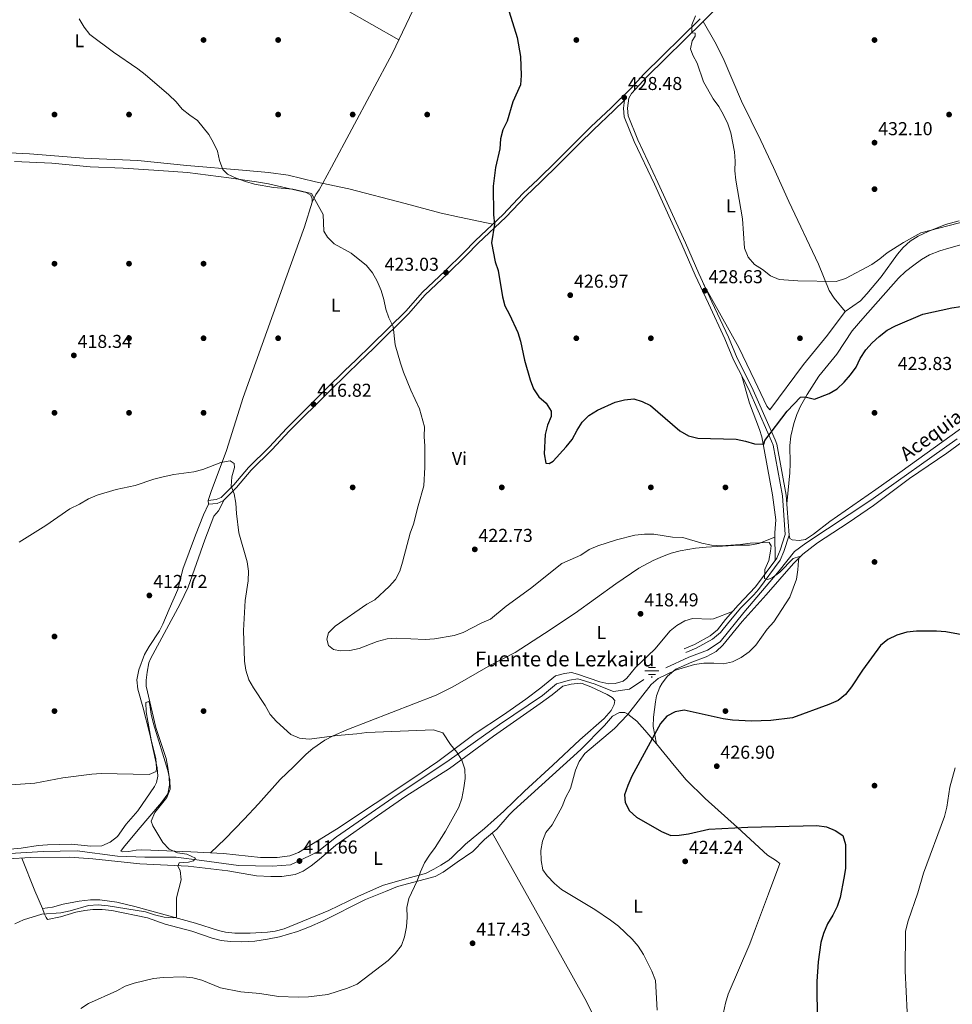
# Model space of a CAD drawing. Units: metres. Extents: x 600660 to 607562, y 4724538 to 4729267.
# Drawn here: x 602015 to 602515, y 4725973 to 4726502 of the extents above; entities that cross this region are included whole.
import ezdxf
from ezdxf.enums import TextEntityAlignment as Align

# ---------------------------------------------------------------- set-up
doc = ezdxf.new("R2010")
doc.units = ezdxf.units.M
doc.header["$MEASUREMENT"] = 0
doc.linetypes.add('DGN Style 3', pattern=[120.52096, 86.0864, -34.43456])
for name, color, linetype, lineweight in [('Nivel 11', 7, 'Continuous', 0), ('Nivel 13', 7, 'Continuous', 0), ('Nivel 17', 7, 'Continuous', 0), ('Nivel 21', 7, 'Continuous', 0), ('Nivel 36', 7, 'Continuous', 0), ('Nivel 37', 7, 'Continuous', 0), ('Nivel 4', 7, 'Continuous', 0), ('Nivel 41', 7, 'Continuous', 0), ('Nivel 43', 7, 'Continuous', 0), ('Nivel 5', 7, 'Continuous', 0), ('Nivel 7', 7, 'Continuous', 0)]:
    doc.layers.add(name, color=color, linetype=linetype, lineweight=lineweight)
doc.styles.add('Style-Arial', font='txt')
doc.styles.add('Style-Arial Narrow', font='txt')
doc.styles.add('Style-Times New Roman', font='txt')

# ---------------------------------------------------------------- blocks, each defined once
blk = doc.blocks.new('5PATER')
at = {"layer": 'Nivel 7', "linetype": 'Continuous', "lineweight": 0}
h = blk.add_hatch(color=51, dxfattribs=at)
edge = h.paths.add_edge_path()
edge.add_ellipse((-0.001370742917060852, -0.00212559849023819), major_axis=(-1.095731442372465, -1.110710699892244), ratio=0.9994222409660318, start_angle=0, end_angle=360)
blk = doc.blocks.new('5PERFI')
at = {"layer": 'Nivel 17', "linetype": 'Continuous', "lineweight": 0}
h = blk.add_hatch(color=7, dxfattribs=at)
edge = h.paths.add_edge_path()
edge.add_arc((-0.00395800918340683, 0.001213865354657173), 1.559999999766158, 315.0000000018422, 675.0000000018422)
blk = doc.blocks.new('5NACIE')
at = {"layer": 'Nivel 13', "color": 4, "linetype": 'Continuous', "lineweight": 0, "flags": 128}
for points in [[(-3.760000001639128, 0), (3.739999998360872, 0)], [(-1.879999998956919, 1.869999999180436), (1.870000001043081, 1.869999999180436)], [(0, 2.809999998658895), (0, 3.75)], [(-1.879999998956919, -1.880000000819564), (1.870000001043081, -1.880000000819564)], [(0, -2.820000000298023), (0, -3.75)]]:
    blk.add_lwpolyline(points, dxfattribs=at)

msp = doc.modelspace()

# ---------------------------------------------------------------- linework, layer by layer
at = {"layer": 'Nivel 11', "color": 142, "linetype": 'DGN Style 3', "lineweight": 13}
msp.add_polyline3d([(602009.1900000013, 4726054.310000001, 409.33), (602027.120000001, 4726055.43, 410), (602045.4299999997, 4726055.810000001, 410), (602067.1000000015, 4726052.82, 410), (602081.6700000018, 4726052.449999999, 410), (602098.4800000004, 4726052.449999999, 410), (602112.3000000007, 4726050.58, 410.13), (602131.870000001, 4726047.949999999, 410.72), (602150.1799999997, 4726047.58, 411.26), (602159.8900000006, 4726048.33, 411.54), (602174.0799999982, 4726055.060000001, 412.23), (602184.5399999991, 4726063.279999999, 412.95), (602214.8000000007, 4726084.210000001, 414.94), (602245.0599999987, 4726104.390000001, 415), (602271.9600000009, 4726123.449999999, 417.44), (602295.0500000007, 4726139.07, 419.94), (602302.5199999996, 4726145.42, 420), (602309.620000001, 4726147.290000001, 420), (602314.1000000015, 4726148.040000001, 420), (602322.6999999993, 4726145.42, 420), (602333.1600000001, 4726141.310000001, 419.93), (602341.75, 4726142.43, 419.64), (602349.4800000004, 4726147.689999999, 419.74)], dxfattribs=at)
at = {"layer": 'Nivel 13', "color": 4, "linetype": 'Continuous', "lineweight": 0}
msp.add_polyline3d([(602517.5, 4726276.85, 424.67), (602471.1700000018, 4726243.960000001, 422.65), (602436.4299999997, 4726220.790000001, 420.32), (602430.2899999991, 4726216.43, 420.15), (602422.0700000003, 4726205.960000001, 420), (602403.0199999996, 4726183.540000001, 420), (602390.3099999987, 4726167.84, 420), (602383.5899999999, 4726163.359999999, 420), (602373.5, 4726159.619999999, 419.79), (602361.1799999997, 4726154.02, 419.85)], dxfattribs=at)
at = {"layer": 'Nivel 21', "color": 7, "linetype": 'Continuous', "lineweight": 0}
for points in [[(602393.7399999984, 4726513.4, 430.88), (602381.2300000004, 4726500.630000001, 430.42), (602351.0199999996, 4726470.98, 428.61), (602342.7899999991, 4726461.960000001, 428.76), (602341.3500000015, 4726459.5, 428.61), (602340.5899999999, 4726454.17, 428.46), (602341.0100000016, 4726450.09, 428.46), (602346.2199999988, 4726437.210000001, 428.46), (602357.0199999996, 4726414.34, 428.76), (602371.7899999991, 4726381.890000001, 429.21), (602378.870000001, 4726365.43, 428.91), (602385.9600000009, 4726350.33, 428.46), (602394.8999999985, 4726331.26, 428.52), (602399.5500000007, 4726320.119999999, 428), (602407.4200000018, 4726304.43, 426.79), (602417.9400000013, 4726280.800000001, 425.12), (602419.9699999988, 4726276.25, 424.51), (602420.8599999994, 4726273.91, 424.22), (602425.879999999, 4726246.49, 421.79), (602427.3999999985, 4726225.17, 420.73), (602424.620000001, 4726216.300000001, 420.73), (602422.6099999994, 4726211.73, 420.59), (602410.9499999993, 4726196, 420.12), (602408.4699999988, 4726193.119999999, 420.13), (602401.5500000007, 4726186.1, 419.82), (602394.9499999993, 4726178.49, 420.13), (602390.5599999987, 4726172.91, 420.13), (602386.2699999996, 4726169.310000001, 420.28), (602377.5899999999, 4726164.470000001, 419.67), (602371.9299999997, 4726162.23, 419.67)], [(602339.0799999982, 4726458.540000001, 428.45), (602333.3399999999, 4726452.9, 428.45), (602322.4499999993, 4726442.619999999, 427.7), (602314.9299999997, 4726435.140000001, 427.7), (602303.870000001, 4726424.050000001, 426.94), (602294.129999999, 4726414.67, 426.94), (602286.0500000007, 4726406.9, 426.18), (602275.4600000009, 4726395.68, 425.12), (602260.5399999991, 4726381.77, 424.06), (602254.0799999982, 4726375.09, 423.3), (602244.2300000004, 4726365.4, 422.74), (602231.9800000004, 4726353.869999999, 421.34), (602223.3399999999, 4726344.1, 420.58), (602204.5700000003, 4726325.48, 418.31), (602196.4499999993, 4726317.66, 417.7), (602190.2600000016, 4726311.74, 417.85), (602180.6999999993, 4726302.390000001, 416.94), (602159.370000001, 4726281.050000001, 416.19), (602149.8099999987, 4726270.939999999, 415.88), (602138.8299999982, 4726259.91, 415.24), (602130.879999999, 4726250.74, 414.67), (602123.7899999991, 4726243.560000001, 414.82), (602120.5799999982, 4726242.130000001, 414.52), (602115.870000001, 4726241.67, 414.22)]]:
    msp.add_polyline3d(points, dxfattribs=at)
at = {"layer": 'Nivel 21', "color": 7, "linetype": 'DGN Style 3', "lineweight": 0}
for points in [[(602115.6700000018, 4726243.720000001, 414.22), (602120.0500000007, 4726244.15, 414.52), (602122.5899999999, 4726245.279999999, 414.82), (602129.370000001, 4726252.140000001, 414.67), (602137.3200000003, 4726261.32, 415.24), (602148.3299999982, 4726272.369999999, 415.88), (602157.8900000006, 4726282.49, 416.19), (602179.25, 4726303.85, 416.94), (602188.8299999982, 4726313.220000001, 417.85), (602195.0199999996, 4726319.15, 417.7), (602203.129999999, 4726326.949999999, 418.31), (602221.8399999999, 4726345.51, 420.58), (602230.5, 4726355.310000001, 421.34), (602242.8000000007, 4726366.880000001, 422.74), (602252.620000001, 4726376.540000001, 423.3), (602259.1000000015, 4726383.24, 424.06), (602274, 4726397.140000001, 425.12), (602284.5899999999, 4726408.35, 426.18), (602292.6999999993, 4726416.16, 426.94), (602302.4299999997, 4726425.52, 426.94), (602313.4800000004, 4726436.59, 427.7), (602321.0199999996, 4726444.1, 427.7), (602331.9100000001, 4726454.390000001, 428.45), (602342.5899999999, 4726464.869999999, 428.45), (602349.5, 4726472.449999999, 428.61), (602379.7399999984, 4726502.119999999, 430.42)], [(602339.0799999982, 4726458.540000001, 428.45), (602338.4699999988, 4726454.210000001, 428.46), (602338.9400000013, 4726449.58, 428.46), (602344.2899999991, 4726436.369999999, 428.46), (602355.1099999994, 4726413.460000001, 428.76), (602369.8599999994, 4726381.040000001, 429.21), (602376.9400000013, 4726364.560000001, 428.91), (602384.0500000007, 4726349.43, 428.46), (602392.9800000004, 4726330.41, 428.52), (602397.629999999, 4726319.24, 428), (602405.5100000016, 4726303.529999999, 426.79), (602416.0100000016, 4726279.939999999, 425.12), (602418.0199999996, 4726275.449999999, 424.51), (602418.8200000003, 4726273.34, 424.22), (602423.7899999991, 4726246.220000001, 421.79), (602425.2699999996, 4726225.42, 420.73), (602422.6400000006, 4726217.040000001, 420.73), (602420.7699999996, 4726212.790000001, 420.59), (602409.3000000007, 4726197.32, 420.12), (602400, 4726187.540000001, 419.82), (602393.3200000003, 4726179.84, 420.13), (602389.0399999991, 4726174.390000001, 420.13), (602385.0700000003, 4726171.050000001, 420.28), (602376.6799999997, 4726166.380000001, 419.67), (602371.1600000001, 4726164.199999999, 419.67)]]:
    msp.add_polyline3d(points, dxfattribs=at)
at = {"layer": 'Nivel 36', "color": 92, "linetype": 'Continuous', "lineweight": 0, "extrusion": (0.4799308482866374, 0.2413529887561516, 0.8434542759873482), "elevation": 1429916.747273172, "flags": 128}
msp.add_lwpolyline([(3951713.150088608, -2244337.087296948), (3951723.457301294, -2244337.645747166), (3951742.236296091, -2244339.712012973)], dxfattribs=at)
at = {"layer": 'Nivel 36', "color": 92, "linetype": 'Continuous', "lineweight": 0}
for points in [[(602217.9800000004, 4726490.890000001, 422.04), (602189.0300000012, 4726507.34, 422.94), (602175.8399999999, 4726514.470000001, 423.12), (602138.620000001, 4726532.869999999, 422.64), (602115.8500000015, 4726543.290000001, 422.82), (602106.8900000006, 4726547.720000001, 422.79), (602084.7899999991, 4726561.029999999, 422.04)], [(602171.5599999987, 4726403.77, 419.82), (602173.4100000001, 4726407.91, 419.67), (602175.3099999987, 4726410.390000001, 419.82), (602177.1600000001, 4726413.85, 420.68), (602181.9100000001, 4726422.470000001, 420.98), (602214.5500000007, 4726483.689999999, 421.59), (602227.2800000012, 4726510.41, 423.25)], [(602381.2300000004, 4726500.630000001, 430.42), (602387.5100000016, 4726489.779999999, 430.9), (602392.0700000003, 4726480.91, 431), (602401.8999999985, 4726457.880000001, 430.42), (602412.2800000012, 4726436.83, 430.82), (602418.9800000004, 4726422.42, 430.97), (602427.2199999988, 4726404.189999999, 430.93), (602443.1600000001, 4726370.439999999, 430.19), (602448.9200000018, 4726356.42, 430.19), (602451.4699999988, 4726352.189999999, 429.89), (602457.5, 4726345.09, 428.74)], [(602268.4400000013, 4726391.949999999, 424.73), (602250.4600000009, 4726395.68, 423.97), (602240.7300000004, 4726397.91, 423.33), (602221.4299999997, 4726402.960000001, 421.76), (602191.0700000003, 4726410.85, 420.83), (602173.2600000016, 4726414.689999999, 420.64), (602158.6799999997, 4726418.23, 420.64), (602148.1000000015, 4726419.73, 420.4), (602134.1499999985, 4726421, 420.03), (602104.25, 4726423.460000001, 419.88), (602077.9499999993, 4726426.07, 419.73), (602048.9800000004, 4726427.359999999, 418.82), (602019.8299999982, 4726429.710000001, 418.37), (601959.3000000007, 4726432.689999999, 416.85), (601924.1000000015, 4726434.779999999, 416.09), (601914.1099999994, 4726434.890000001, 415.72), (601885.9200000018, 4726433.790000001, 415.06)], [(601987.8099999987, 4726054.619999999, 408.2), (602015.3099999987, 4726057.220000001, 408.51), (602024.5100000016, 4726058.550000001, 408.36), (602029.5, 4726058.9, 408.36), (602042.3599999994, 4726059.380000001, 408.48), (602052.6999999993, 4726058.290000001, 408.51), (602058.6000000015, 4726058.460000001, 408.81), (602063.0899999999, 4726060.4, 409.42), (602067.1000000015, 4726063.390000001, 409.42), (602071.75, 4726070.040000001, 409.11), (602077.9100000001, 4726077.189999999, 409.11), (602086.8200000003, 4726090.33, 409.77), (602087.9299999997, 4726092.470000001, 409.87), (602088.5899999999, 4726095.82, 409.87), (602088.3099999987, 4726100.359999999, 410.17), (602084.3099999987, 4726118.42, 411.08), (602080.6099999994, 4726132.949999999, 411.54), (602078.0199999996, 4726142.48, 411.38), (602077.370000001, 4726147.449999999, 411.38), (602078.4800000004, 4726152.93, 411.48), (602081.5799999982, 4726161.060000001, 411.84), (602084.0599999987, 4726165.41, 411.95), (602089.5599999987, 4726173.790000001, 412.07), (602091.4200000018, 4726177.4, 412.14), (602094.6799999997, 4726185.369999999, 412.44), (602099.379999999, 4726195.960000001, 412.29), (602102.1000000015, 4726206.790000001, 412.75), (602108.8399999999, 4726225.16, 413.66), (602113.0799999982, 4726236.040000001, 413.5), (602115.870000001, 4726241.67, 414.22), (602115.6700000018, 4726243.720000001, 414.22), (602117.1999999993, 4726248.460000001, 414.22), (602125.5100000016, 4726270.51, 415.58), (602134.3999999985, 4726298.939999999, 416.64), (602157.4200000018, 4726362.73, 417.97), (602167.3900000006, 4726390.470000001, 419.06), (602171.5599999987, 4726403.77, 419.82), (602171.5, 4726405.59, 419.82), (602170.8399999999, 4726407.540000001, 419.97), (602168.2300000004, 4726408.98, 419.97), (602148.1099999994, 4726413.5, 419.52), (602141.6600000001, 4726414.699999999, 419.55), (602126.7899999991, 4726416.73, 419.68), (602104.6000000015, 4726419.74, 419.22), (602089.2699999996, 4726420.82, 419.06), (602070.1499999985, 4726421.939999999, 418.31), (602052.3999999985, 4726422.65, 418), (602031.7399999984, 4726424.630000001, 417.55), (602011.7600000016, 4726425.5, 417.56)], [(602381.5199999996, 4726359.77, 428.74), (602400.3900000006, 4726325.83, 428.13), (602408.9899999984, 4726307.83, 427.07), (602415.4200000018, 4726294.369999999, 426.85), (602416.9800000004, 4726292.41, 426.85), (602435.0199999996, 4726316.619999999, 428.26), (602447.9299999997, 4726332.4, 429.21), (602457.5, 4726345.09, 428.74), (602465.6499999985, 4726350.869999999, 429.21), (602469.1000000015, 4726354.609999999, 429.21), (602476.7899999991, 4726363.65, 429.21), (602485.5599999987, 4726375.77, 429.21), (602488.5700000003, 4726379.41, 429.21), (602492.3200000003, 4726382.76, 429.21), (602496.5599999987, 4726385.42, 429.21), (602502.0100000016, 4726388.01, 429.21), (602511.3599999994, 4726391.710000001, 429.21), (602518.5399999991, 4726393.65, 429.21)], [(602426.2100000009, 4726241.859999999, 421.56), (602427.7600000016, 4726258.540000001, 423.45), (602427.9200000018, 4726263.51, 423.78), (602427.8299999982, 4726273.290000001, 423.92), (602428.3299999982, 4726278.25, 424.11), (602429.8500000015, 4726285.07, 424.4), (602431.5100000016, 4726289.790000001, 424.79), (602433.5799999982, 4726294.310000001, 425.24), (602436.9899999984, 4726300.52, 425.49), (602443.3299999982, 4726310.32, 425.82), (602452.9100000001, 4726322.25, 426.29), (602461.2800000012, 4726334.710000001, 426.27), (602466.8500000015, 4726341.369999999, 426.41), (602486.120000001, 4726363.040000001, 426.76), (602489.7399999984, 4726366.470000001, 426.76), (602494.3000000007, 4726370.029999999, 426.76), (602498.3599999994, 4726372.970000001, 426.76), (602502.6900000013, 4726375.470000001, 426.76), (602508.3200000003, 4726377.68, 426.76), (602513.0199999996, 4726379.119999999, 426.76), (602556.6600000001, 4726391.380000001, 426.76)], [(602402.0399999991, 4726310.449999999, 427.32), (602406.0899999999, 4726295.869999999, 426.11), (602411.5700000003, 4726281.869999999, 425.48), (602412.6600000001, 4726277.880000001, 425.2), (602418.3900000006, 4726246.83, 421.87), (602420.2899999991, 4726233.4, 421.57), (602419.7399999984, 4726226.27, 420.81), (602419.8200000003, 4726211.51, 420.55)], [(602427.3999999985, 4726225.17, 420.73), (602427.8200000003, 4726223.279999999, 420.73), (602428.9699999988, 4726222.550000001, 420.73), (602432.7600000016, 4726222.25, 421.2), (602436.1499999985, 4726222.699999999, 420.73), (602440.4600000009, 4726225.59, 420.86), (602449.1900000013, 4726232.43, 421.2), (602473.8399999999, 4726249.540000001, 420.7), (602486.8299999982, 4726258.73, 420.86), (602528.2399999984, 4726288.560000001, 423.1)], [(602356.2699999996, 4726113.18, 425.38), (602354.4899999984, 4726122.52, 424.93), (602354.5500000007, 4726127.48, 424.46), (602355.6400000006, 4726135.630000001, 423.31), (602356.2899999991, 4726138.939999999, 422.81), (602358.0700000003, 4726143.52, 421.83), (602359.2800000012, 4726145.689999999, 421.6), (602362.0500000007, 4726149.4, 421.6), (602366.6400000006, 4726153.17, 421.6), (602375.1700000018, 4726156.9, 421.6), (602382.9600000009, 4726159.85, 421.6), (602388.1799999997, 4726162.720000001, 420.99), (602391.8599999994, 4726166.119999999, 420.77), (602402.2699999996, 4726178.720000001, 420.84), (602415.0399999991, 4726193.029999999, 420.08), (602429.8000000007, 4726209.970000001, 420.08), (602434.7199999988, 4726214.949999999, 420.08), (602442.6400000006, 4726221.060000001, 420.34), (602458.9899999984, 4726231.779999999, 421.4), (602472.6999999993, 4726241.040000001, 421.67), (602492.0399999991, 4726255.51, 421.9), (602512, 4726269.17, 422.61), (602520.0700000003, 4726275.050000001, 423.02)], [(602397.0399999991, 4726184.130000001, 419.96), (602386.7800000012, 4726180.17, 419.92), (602385.3399999999, 4726180, 419.96), (602375.4800000004, 4726180.48, 419.5), (602371.4299999997, 4726179.15, 419.35), (602367.0500000007, 4726176.630000001, 419.35), (602363.5500000007, 4726173.779999999, 419.35), (602355.3500000015, 4726164, 418.9), (602345.0199999996, 4726154.16, 419.05), (602340.3399999999, 4726148.43, 418.74), (602338.2699999996, 4726146.699999999, 418.74), (602334.0599999987, 4726145.52, 418.44), (602330.5799999982, 4726145.27, 418.14), (602325.8599999994, 4726146.35, 417.99), (602313.7699999996, 4726150.550000001, 417.38), (602310.5599999987, 4726151.359999999, 417.23), (602306.7899999991, 4726150.949999999, 417.38), (602301.9600000009, 4726149.619999999, 417.39), (602294.129999999, 4726143.17, 417.08), (602286.1499999985, 4726137.15, 416.78), (602274.0899999999, 4726128.810000001, 416.62), (602258.9200000018, 4726118.689999999, 415.41), (602238.9200000018, 4726103.73, 414.37), (602226.0700000003, 4726094.970000001, 413.82), (602184.5899999999, 4726067.35, 412.69), (602164.0899999999, 4726054.93, 412.08), (602159.4499999993, 4726053.07, 412.08), (602152.6600000001, 4726052.189999999, 412.08), (602143.7199999988, 4726052.23, 412.23), (602123.9600000009, 4726054.25, 411.63), (602106.3599999994, 4726055.26, 410.11), (602084.9899999984, 4726056.09, 409.48), (602079.9699999988, 4726056.33, 409.66), (602077.1000000015, 4726056.09, 410.57), (602073.1799999997, 4726055.380000001, 410.42), (602069.6999999993, 4726055.279999999, 410.42), (602068.7800000012, 4726055.550000001, 410.26), (602070.2399999984, 4726057.57, 410.26), (602078.1499999985, 4726067.029999999, 409.96), (602090.5799999982, 4726081.68, 410.18), (602093.9699999988, 4726086.27, 410.26), (602094.8900000006, 4726090.99, 411.02), (602094.7600000016, 4726095.529999999, 410.57), (602094.120000001, 4726100.470000001, 410.98), (602093.120000001, 4726105.33, 411.32), (602087.6499999985, 4726121.99, 411.17), (602082.4400000013, 4726144.02, 412.07), (602082.379999999, 4726147.290000001, 412.08), (602082.8599999994, 4726151.699999999, 412.08), (602083.9200000018, 4726156.6, 412.18), (602084.7800000012, 4726158.720000001, 412.23), (602100.6700000018, 4726188.210000001, 413.12), (602104.9800000004, 4726197.24, 413.35), (602113.8399999999, 4726222.540000001, 414.14), (602118.6600000001, 4726235.279999999, 414.2), (602121.3000000007, 4726238.08, 414.5), (602124.3200000003, 4726244.09, 414.81)], [(602419.75, 4726224.09, 420.77), (602411.0599999987, 4726220.65, 420.92), (602406.1999999993, 4726219.800000001, 420.48), (602400.629999999, 4726219.75, 419.86), (602382.9400000013, 4726218.710000001, 419.7), (602377.1999999993, 4726218.17, 419.71), (602368.9100000001, 4726216.720000001, 420.01), (602364.120000001, 4726215.42, 419.41), (602359.4499999993, 4726213.75, 418.67), (602354.3900000006, 4726211.59, 418.69), (602346.75, 4726207.460000001, 418.8), (602334.370000001, 4726199, 418.24), (602312.6600000001, 4726183.35, 417.74), (602296.0899999999, 4726172.390000001, 417.44), (602280.4699999988, 4726162.24, 417.89), (602267.1900000013, 4726155.290000001, 417.3), (602247.0199999996, 4726143.67, 416.69), (602238.0500000007, 4726139.27, 416.4), (602190.1499999985, 4726120.65, 415.56), (602182.6700000018, 4726117.5, 415.47), (602178.3099999987, 4726115.08, 415.29), (602171.8500000015, 4726110.67, 414.93), (602168.25, 4726107.689999999, 414.71), (602161.4800000004, 4726100.84, 414.41), (602154.2199999988, 4726093.99, 413.83), (602142.620000001, 4726081.060000001, 412.08), (602134.9899999984, 4726072.790000001, 411.45), (602124.8099999987, 4726062.23, 410.76), (602117.0100000016, 4726054.65, 411.03)], [(602008.5199999996, 4726051.439999999, 407.58), (602020.1799999997, 4726052.109999999, 408.12), (602041.2300000004, 4726052.35, 408.31), (602053.8299999982, 4726051.550000001, 408.88), (602079.0599999987, 4726048.790000001, 409.03), (602105, 4726047.550000001, 409.48), (602126.2800000012, 4726044.98, 410.39), (602141.6499999985, 4726042.390000001, 411.3), (602149.2399999984, 4726042, 411.45), (602155.1499999985, 4726042.01, 411.91), (602162.3900000006, 4726043.130000001, 412.06), (602166.7300000004, 4726044.92, 412.06), (602170.870000001, 4726047.74, 412.33), (602175.1900000013, 4726051.07, 412.66), (602184.2100000009, 4726058.75, 412.82), (602206.5700000003, 4726074.560000001, 413.76), (602221.7800000012, 4726085.050000001, 413.76), (602245.1499999985, 4726099.869999999, 414.18), (602268.7399999984, 4726117.359999999, 416.15), (602293.7600000016, 4726134.790000001, 416.42), (602300.2300000004, 4726139.460000001, 416.6), (602306, 4726144.17, 416.75), (602310.3599999994, 4726145.210000001, 416.9), (602315.379999999, 4726145.699999999, 417.15), (602316.2600000016, 4726145.52, 417.21), (602320.9200000018, 4726143.77, 417.6), (602329.7600000016, 4726139.699999999, 418.27), (602332.379999999, 4726138.109999999, 417.96), (602333.7899999991, 4726136.48, 418.42), (602333.5500000007, 4726134.199999999, 418.87), (602331.9800000004, 4726130.970000001, 418.87), (602328.1600000001, 4726126.77, 418.57), (602315.1499999985, 4726115.35, 418.72), (602300.5899999999, 4726101.699999999, 417.4), (602285.4899999984, 4726087.689999999, 417.21), (602274.2800000012, 4726077.07, 416.3), (602263.9400000013, 4726067.68, 416.15), (602253.7300000004, 4726059.359999999, 415.84), (602246.6000000015, 4726052.33, 415.5), (602244.7300000004, 4726050.77, 415.39), (602240.5500000007, 4726048.109999999, 414.81), (602236.6900000013, 4726046, 414.33), (602232.2800000012, 4726043.609999999, 414.34), (602223.4899999984, 4726041.23, 414.03), (602209.2699999996, 4726037.15, 412.97), (602195.8999999985, 4726031.210000001, 412.21), (602180.3599999994, 4726023.790000001, 411.76), (602156.3999999985, 4726013.869999999, 411.45), (602151.5599999987, 4726012.6, 411.45), (602147.5199999996, 4726012.1, 411.45), (602138.1400000006, 4726011.529999999, 411.6), (602129.9600000009, 4726011.6, 410.85), (602125, 4726012.15, 410.58), (602121.129999999, 4726013.02, 410.39), (602108.8999999985, 4726016.91, 409.94), (602076.370000001, 4726025.98, 409.79), (602066.629999999, 4726028.189999999, 409.81), (602057.5100000016, 4726029.49, 409.67)], [(602026.870000001, 4726024.880000001, 409.33), (602027.8599999994, 4726021.720000001, 409.94), (602028.6700000018, 4726020.08, 409.79), (602029.4600000009, 4726018.890000001, 409.94), (602036.3900000006, 4726020.300000001, 410.09), (602044.6499999985, 4726022.810000001, 410.09), (602049.5599999987, 4726023.800000001, 410.26), (602053.8500000015, 4726024.279999999, 410.54), (602058.8299999982, 4726024.290000001, 410.99), (602063.9699999988, 4726023.790000001, 410.88), (602083.2100000009, 4726019.82, 411.3), (602092.5799999982, 4726016.41, 412.18), (602106.8999999985, 4726012.609999999, 412.21), (602117.7600000016, 4726008.83, 412.21), (602122.6400000006, 4726007.689999999, 412.5), (602127.5899999999, 4726007.07, 412.93), (602133.5700000003, 4726006.99, 412.96), (602140.6700000018, 4726007.380000001, 413.23), (602147.4400000013, 4726008.300000001, 413.16), (602153.9400000013, 4726009.710000001, 412.97), (602163.5300000012, 4726012.550000001, 412.82), (602170.0300000012, 4726015.02, 412.96), (602177.3299999982, 4726018.25, 413.27), (602200.0700000003, 4726029.66, 413.4), (602210.8399999999, 4726033.949999999, 413.1), (602217.3399999999, 4726036.710000001, 413.37), (602237.3999999985, 4726042.08, 414.94), (602241.8399999999, 4726044.290000001, 415.61), (602249.3099999987, 4726049.689999999, 417.36), (602257.629999999, 4726055.380000001, 417.21), (602263.9600000009, 4726061.93, 417.51), (602270.620000001, 4726067.42, 418.42), (602277.1099999994, 4726074.99, 417.48), (602279.4200000018, 4726077.359999999, 417.36), (602315.5500000007, 4726110.199999999, 419), (602328.2699999996, 4726122.99, 419.33), (602332.6700000018, 4726127.960000001, 419.93), (602336.3999999985, 4726130.040000001, 419.93), (602339.2800000012, 4726129.970000001, 420.84), (602340.8200000003, 4726129.1, 421.45), (602345.620000001, 4726125.300000001, 422.05), (602350, 4726120.43, 422.96), (602356.2699999996, 4726113.18, 425.38), (602365.6700000018, 4726101.51, 426.54), (602372.129999999, 4726093.800000001, 426.68), (602382.2600000016, 4726083.890000001, 426.32), (602399.6600000001, 4726068.369999999, 425.69), (602415.8399999999, 4726053.369999999, 425.08), (602420.120000001, 4726050.84, 425.08), (602422.3299999982, 4726049.01, 425.08), (602416.370000001, 4726032.720000001, 424.88), (602409.3900000006, 4726014.1, 422.16), (602406.2899999991, 4726005.84, 421.45), (602394.629999999, 4725978.84, 421.45), (602393.1600000001, 4725974.050000001, 420.75), (602392.1600000001, 4725969.109999999, 420.55)], [(602344.8599999994, 4725927.359999999, 417.97), (602338.3599999994, 4725937.48, 418.27), (602333.3299999982, 4725946.109999999, 418.5), (602317.8599999994, 4725976.58, 418.42), (602305.5700000003, 4725998.35, 418.42), (602285.379999999, 4726034.51, 419.28), (602268.120000001, 4726065.359999999, 418.08)], [(602057.5100000016, 4726029.49, 409.67), (602052.5100000016, 4726029.460000001, 409.51), (602046.4800000004, 4726028.710000001, 409.37), (602037.9400000013, 4726027.07, 409.53), (602032.1499999985, 4726025.630000001, 409.94), (602026.870000001, 4726024.880000001, 409.33)]]:
    msp.add_polyline3d(points, dxfattribs=at)
at = {"layer": 'Nivel 4', "color": 30, "linetype": 'Continuous', "lineweight": 30, "elevation": 425, "flags": 128}
for points in [[(602275.3599999994, 4726511.550000001), (602281.4400000013, 4726492.02), (602283.3399999999, 4726481.83), (602283.6999999993, 4726471.779999999), (602283.3399999999, 4726466.609999999), (602279.120000001, 4726457.59), (602276.1600000001, 4726447.27), (602273.8000000007, 4726442.619999999), (602272.5899999999, 4726437.77), (602272.0899999999, 4726432.310000001), (602269.7800000012, 4726422.380000001), (602268.6700000018, 4726412.310000001), (602268.6999999993, 4726396.91), (602269.3599999994, 4726391.949999999), (602267.7600000016, 4726381.880000001), (602269.6400000006, 4726371.800000001), (602271.25, 4726367.060000001), (602273.5799999982, 4726353), (602274.8599999994, 4726348.17), (602277.3500000015, 4726343.51), (602281.75, 4726333.84), (602283.3099999987, 4726329.09)], [(602283.3099999987, 4726329.09), (602285.4299999997, 4726318.9), (602288.5, 4726308.439999999), (602290.3200000003, 4726303.560000001), (602293.0899999999, 4726299.4), (602296.9400000013, 4726295.890000001), (602299.7800000012, 4726291.68), (602299.6600000001, 4726288.699999999), (602297.8099999987, 4726284.060000001), (602296.4100000001, 4726279.109999999), (602296.0100000016, 4726268.77), (602296.8599999994, 4726263.790000001), (602298.629999999, 4726263.49), (602300.8000000007, 4726264.82), (602307.7699999996, 4726272.470000001), (602310.8999999985, 4726276.359999999), (602313.6700000018, 4726281.48), (602316.3900000006, 4726285.67), (602320, 4726289.359999999), (602324.6499999985, 4726292.210000001), (602334.0300000012, 4726296.439999999), (602339, 4726297.68), (602343.9800000004, 4726298.199999999), (602348.5300000012, 4726296.880000001), (602352.9800000004, 4726294.59), (602368.7399999984, 4726281.01), (602373.3299999982, 4726278.369999999), (602378.3999999985, 4726277.07), (602399.0500000007, 4726276.59), (602403.9800000004, 4726275.609999999), (602408.7300000004, 4726274.02), (602413.75, 4726274.01), (602414.3200000003, 4726275.93), (602426.379999999, 4726291.699999999), (602433.5, 4726299.18), (602436.0500000007, 4726299.27), (602440.9299999997, 4726298.109999999), (602448.8099999987, 4726301.029999999), (602453.0899999999, 4726303.6), (602456.9200000018, 4726307.18), (602460.3599999994, 4726311.119999999), (602463.3000000007, 4726315.27), (602465.5199999996, 4726319.960000001), (602468.5700000003, 4726324.57), (602471.870000001, 4726328.33), (602475.6600000001, 4726331.689999999), (602480.0399999991, 4726335.040000001), (602484.4600000009, 4726337.369999999), (602499.2100000009, 4726343.619999999), (602514.629999999, 4726346.98), (602519.5700000003, 4726347.75)], [(602537.7100000009, 4726168.390000001), (602511.3999999985, 4726173.18), (602506.4200000018, 4726173.67), (602495.7899999991, 4726173.560000001), (602490.4899999984, 4726173.01), (602485.25, 4726171.4), (602480.3099999987, 4726169.1), (602476.3999999985, 4726165.960000001), (602466.7399999984, 4726152.73), (602460.9100000001, 4726143.75), (602457.629999999, 4726139.560000001), (602453.7399999984, 4726136.41), (602448.6400000006, 4726134.24), (602429.1799999997, 4726127.199999999), (602417.6099999994, 4726125.710000001), (602407.2100000009, 4726125.24), (602396.9499999993, 4726125.91), (602391.9499999993, 4726126.540000001), (602371.0300000012, 4726131.210000001), (602366.2300000004, 4726130.290000001), (602361.7800000012, 4726128.02), (602358.2899999991, 4726124.16), (602343.0199999996, 4726095.779999999), (602340.7699999996, 4726090.85), (602338.9699999988, 4726085.73), (602339.4400000013, 4726081.68), (602341.6700000018, 4726077.210000001), (602345.4400000013, 4726073.800000001), (602358.9899999984, 4726066.15), (602363.9899999984, 4726064.029999999), (602368.4299999997, 4726064.189999999), (602373.370000001, 4726064.93), (602384.3299999982, 4726067.380000001), (602405.1600000001, 4726068.449999999), (602442.2699999996, 4726069.35), (602447.4299999997, 4726068.630000001), (602452.0399999991, 4726066.630000001), (602456.2899999991, 4726063.93), (602457.5899999999, 4726059.189999999), (602457.5599999987, 4726046.32), (602456.7899999991, 4726041.109999999), (602454.6900000013, 4726030.76), (602453.1999999993, 4726025.99), (602450.8599999994, 4726021.23), (602448.0100000016, 4726016.59), (602445.7600000016, 4726011.460000001), (602444.4699999988, 4726006.550000001), (602442.9200000018, 4725996.23), (602442.1799999997, 4725985.640000001), (602442.4400000013, 4725963.73)]]:
    msp.add_lwpolyline(points, dxfattribs=at)
at = {"layer": 'Nivel 5', "color": 30, "linetype": 'Continuous', "lineweight": 0, "flags": 128}
for points, elevation in [([(602046.3900000006, 4726502.140000001), (602049.1099999994, 4726497.640000001), (602052.2100000009, 4726493.720000001), (602064.9499999993, 4726484.140000001), (602077.9600000009, 4726475.26), (602081.8900000006, 4726472.17), (602094.4899999984, 4726461.369999999), (602098.4400000013, 4726457.619999999), (602101.7800000012, 4726453.699999999), (602105.7600000016, 4726450.41), (602109.8999999985, 4726447.59), (602116.0399999991, 4726440.130000001), (602118.5100000016, 4726435.540000001), (602120.7199999988, 4726431.060000001), (602121.8299999982, 4726426.130000001), (602123.4699999988, 4726421.199999999), (602126.129999999, 4726418.779999999), (602130.6700000018, 4726416.689999999), (602135.6700000018, 4726414.790000001), (602140.5599999987, 4726413.41), (602150.8000000007, 4726411.6), (602161.0199999996, 4726410.689999999), (602171.1000000015, 4726408.359999999), (602177.3200000003, 4726397.140000001), (602177.7300000004, 4726388.15), (602179.7300000004, 4726384.960000001), (602183.25, 4726381.41), (602192.4100000001, 4726376.32), (602200.5399999991, 4726369.710000001), (602203.7600000016, 4726365.890000001), (602206.3500000015, 4726361.34), (602208.4499999993, 4726356.34), (602209.9600000009, 4726351.48), (602211.0199999996, 4726346.4)], 420), ([(602377.2100000009, 4726503.640000001), (602375.2300000004, 4726498.960000001), (602375.2600000016, 4726494.640000001), (602376.9600000009, 4726494.460000001), (602377.0599999987, 4726492.73), (602375.4299999997, 4726490.33), (602374.4600000009, 4726485.93), (602375.7199999988, 4726482.68), (602378, 4726478.23), (602381.4200000018, 4726468.279999999), (602386.620000001, 4726459.189999999), (602389.6499999985, 4726454.99), (602392.129999999, 4726450.65), (602394.5399999991, 4726445.73), (602396.120000001, 4726440.99), (602398.0399999991, 4726430.76), (602398.4400000013, 4726425.710000001), (602398.2300000004, 4726420.52), (602398.7899999991, 4726415.550000001), (602402.3000000007, 4726394.74), (602403.3999999985, 4726379.01), (602405.4200000018, 4726374.189999999), (602408.7399999984, 4726370.290000001), (602413.0300000012, 4726367.540000001), (602417.3999999985, 4726364.24), (602421.9699999988, 4726362.210000001), (602432.1400000006, 4726361.51), (602452.6999999993, 4726361.17), (602457.629999999, 4726362.859999999), (602471.7199999988, 4726370.26), (602476.0500000007, 4726373.33), (602479.9200000018, 4726376.619999999), (602488.7899999991, 4726382.15), (602498.1400000006, 4726387.380000001), (602522.8500000015, 4726393.82)], 430), ([(602211.0199999996, 4726346.4), (602212.5700000003, 4726341.65), (602214.879999999, 4726337.02), (602215.9400000013, 4726327.199999999), (602218.8200000003, 4726317.42), (602220.5199999996, 4726312.49), (602224.4699999988, 4726302.960000001), (602228.9800000004, 4726292.960000001), (602231.8000000007, 4726283.290000001), (602231.5700000003, 4726278.08), (602231.879999999, 4726272.810000001), (602231.879999999, 4726261.65), (602231.3599999994, 4726251.52), (602228.2800000012, 4726240.91), (602225.8900000006, 4726231.060000001), (602224.0500000007, 4726226.23), (602219.9200000018, 4726210.550000001), (602218.4499999993, 4726205.73), (602216.120000001, 4726201.310000001), (602212.8299999982, 4726197.52), (602205.120000001, 4726190.43), (602200.7300000004, 4726188.029999999), (602183.7899999991, 4726176.199999999), (602180.1999999993, 4726172.75), (602179.2800000012, 4726169.34), (602180.1999999993, 4726165.83), (602182.8399999999, 4726163.85), (602186.6999999993, 4726163.050000001), (602191.6999999993, 4726163.15), (602196.7100000009, 4726164.27), (602206.3399999999, 4726168.029999999), (602211.6600000001, 4726169.529999999), (602216.6799999997, 4726169.800000001), (602232.120000001, 4726169.220000001), (602237.120000001, 4726169.449999999), (602247.75, 4726171.24), (602252.4600000009, 4726172.91), (602262.5700000003, 4726178.140000001), (602267.2100000009, 4726180.040000001), (602275.5100000016, 4726187.050000001), (602288.6400000006, 4726196.550000001), (602305.4400000013, 4726209.99), (602315.5599999987, 4726214.310000001), (602320.0799999982, 4726217.34), (602324.6999999993, 4726219.41), (602334.7600000016, 4726222.57), (602344.6600000001, 4726225.07), (602349.7699999996, 4726225.640000001), (602354.7800000012, 4726225.6), (602364.8599999994, 4726224.1), (602370.370000001, 4726223.880000001), (602380.6099999994, 4726220.82), (602385.75, 4726219.800000001), (602390.7300000004, 4726219.34), (602401.379999999, 4726220.07), (602406.4299999997, 4726220.9), (602416.6900000013, 4726221.109999999), (602417.7300000004, 4726219.41), (602417.4100000001, 4726216.560000001), (602416.5399999991, 4726211.43), (602414.4100000001, 4726206.74), (602414.0899999999, 4726201.9), (602415.7300000004, 4726201.359999999), (602418.3500000015, 4726202.279999999), (602422.379999999, 4726205.24), (602429.5700000003, 4726212.630000001), (602433.0199999996, 4726213.6), (602432.370000001, 4726211.550000001), (602432.129999999, 4726206.529999999), (602431.4200000018, 4726201.58), (602427.7899999991, 4726191.85), (602419.1700000018, 4726178.689999999), (602415.620000001, 4726174.699999999), (602409.5199999996, 4726166.140000001), (602406.0100000016, 4726162.57), (602401.6000000015, 4726159.51), (602397.0100000016, 4726157.220000001), (602392.1499999985, 4726156.029999999), (602386.9499999993, 4726156.41), (602381.6900000013, 4726156.35), (602376.5399999991, 4726155.75), (602366.3900000006, 4726152.609999999), (602357.2100000009, 4726148.15), (602353.3900000006, 4726144.93), (602340.7300000004, 4726128.689999999), (602333.6700000018, 4726121.33), (602317.7399999984, 4726107.91), (602314.6900000013, 4726103.710000001), (602312.7699999996, 4726099.09), (602310.0799999982, 4726089.18), (602307.4899999984, 4726084.140000001), (602305.5799999982, 4726079.52), (602300.2800000012, 4726069.75), (602296.9100000001, 4726065.560000001), (602295.0199999996, 4726060.93), (602294.1999999993, 4726055.970000001), (602294.3399999999, 4726050.550000001), (602295.2699999996, 4726045.540000001), (602297.6499999985, 4726042.33), (602301.5, 4726038.290000001), (602305.2399999984, 4726034.98)], 420), ([(602014.2399999984, 4726221.4), (602028.5799999982, 4726230.359999999), (602041.5199999996, 4726239.16), (602046.7199999988, 4726241.689999999), (602051.5199999996, 4726244.67), (602056.1099999994, 4726246.65), (602066.2600000016, 4726249.529999999), (602076.5300000012, 4726251.73), (602086.5599999987, 4726255.07), (602091.6000000015, 4726256.43), (602097.1799999997, 4726257.689999999), (602107.9600000009, 4726259.050000001), (602112.8099999987, 4726260.26), (602122.5399999991, 4726264.02), (602127.5100000016, 4726264.93), (602129.7100000009, 4726263.57), (602129.7699999996, 4726261.380000001), (602128.370000001, 4726256.380000001), (602128.0500000007, 4726251.390000001), (602129.5599999987, 4726247.26), (602130.5700000003, 4726242.359999999), (602130.879999999, 4726236.77), (602132.1600000001, 4726226.390000001), (602136.5399999991, 4726210.779999999), (602137.3999999985, 4726205.85), (602137.0599999987, 4726200.529999999), (602135.4600000009, 4726190.130000001), (602134.6600000001, 4726173.890000001), (602135.120000001, 4726157.59), (602135.8200000003, 4726152.640000001), (602137.4400000013, 4726147.49), (602139.9400000013, 4726143.15), (602146.3000000007, 4726133.710000001), (602148.9899999984, 4726128.99), (602152.2899999991, 4726125.23), (602160.0300000012, 4726118.25), (602164.6000000015, 4726116.210000001), (602169.8200000003, 4726115.59), (602184.870000001, 4726117.68), (602195.5199999996, 4726118.5), (602200.870000001, 4726119.290000001), (602236.6600000001, 4726120.630000001), (602241.5799999982, 4726119.1), (602245.7199999988, 4726112.859999999), (602249.120000001, 4726108.619999999), (602251.7800000012, 4726104.390000001), (602253.3599999994, 4726099.59), (602253.5199999996, 4726094.59), (602252.8200000003, 4726089.48), (602251.6900000013, 4726083.91), (602250.0899999999, 4726079.18), (602243.0100000016, 4726066.24)], 415), ([(602007.3500000015, 4726090.970000001), (602022.6600000001, 4726092.109999999), (602037.7199999988, 4726094.949999999), (602053.2600000016, 4726096.93), (602058.3500000015, 4726097.220000001), (602083.9499999993, 4726096.73), (602087.7800000012, 4726098.300000001), (602087.879999999, 4726100.17), (602087.629999999, 4726105.290000001), (602085.1700000018, 4726115.32), (602082.3599999994, 4726130.33), (602082.1400000006, 4726135.35), (602083.7899999991, 4726135.800000001), (602084.4100000001, 4726134.050000001), (602085.1099999994, 4726129.09), (602086.370000001, 4726123.970000001), (602093.9699999988, 4726098.800000001), (602095.0899999999, 4726093.810000001), (602095.2100000009, 4726088.810000001), (602093.5100000016, 4726084.290000001), (602087.0899999999, 4726076.4), (602085.0899999999, 4726071.67), (602086.0500000007, 4726069.17), (602091.4100000001, 4726060.300000001), (602094.8299999982, 4726056.66), (602099.1499999985, 4726054.779999999), (602104.2100000009, 4726054.050000001), (602108.8099999987, 4726051.810000001), (602107.7699999996, 4726050.43), (602105.129999999, 4726049.75), (602100.0399999991, 4726049.34), (602099.4600000009, 4726047.470000001), (602100.6000000015, 4726045.210000001), (602101.1600000001, 4726040.24), (602098.6700000018, 4726030.49), (602098.7699999996, 4726020.15), (602097.0500000007, 4726019.85), (602092.0599999987, 4726020.189999999), (602086.9499999993, 4726021.390000001), (602081.9600000009, 4726023.08), (602062.0700000003, 4726026.34), (602056.620000001, 4726026.73), (602051.5399999991, 4726026.43), (602041.6000000015, 4726023.52), (602036.6999999993, 4726022.51), (602026.4200000018, 4726021.869999999), (602016.5700000003, 4726018.66), (602011.9699999988, 4726016.58)], 410), ([(602516.5, 4726100.33), (602513.5599999987, 4726089.98), (602511.9899999984, 4726079.1), (602510.7800000012, 4726074.25), (602499.4699999988, 4726043.75), (602496.379999999, 4726033.189999999), (602491.2399999984, 4726018.17), (602489.8900000006, 4726012.68), (602489.5700000003, 4725991.359999999), (602490.6700000018, 4725969.279999999), (602492.2600000016, 4725953.16), (602493.120000001, 4725926.439999999)], 430), ([(602243.0100000016, 4726066.24), (602237.4800000004, 4726057.5), (602234.4200000018, 4726053.51), (602231.7899999991, 4726049.26), (602229.6000000015, 4726044.51), (602227.8599999994, 4726039.66), (602223.379999999, 4726030.18), (602222.3500000015, 4726025.279999999), (602222.4400000013, 4726020.109999999), (602222.0599999987, 4726014.970000001), (602221.0700000003, 4726009.699999999), (602219.4299999997, 4726004.970000001), (602215.9200000018, 4726000.689999999), (602212.1799999997, 4725996.869999999), (602195.620000001, 4725984.310000001), (602190.5100000016, 4725982.08), (602179.8999999985, 4725978.66), (602169.5399999991, 4725977.369999999), (602163.879999999, 4725977.25), (602153.379999999, 4725977.68), (602143.370000001, 4725979.26), (602133.2199999988, 4725980.15), (602122.2600000016, 4725982.279999999), (602112.3399999999, 4725986.43), (602107.4299999997, 4725987.59), (602102.4600000009, 4725988.140000001), (602091.5599999987, 4725987.83), (602086.2899999991, 4725987.279999999), (602075.9200000018, 4725984.74), (602071.1900000013, 4725983.119999999), (602066.5899999999, 4725980.59), (602051.5, 4725973.880000001), (602047.3399999999, 4725971.1)], 415), ([(602305.2399999984, 4726034.98), (602323.120000001, 4726024.25), (602331.4899999984, 4726018.59), (602335.75, 4726015.43), (602343.1999999993, 4726008.42), (602346.379999999, 4726004.57), (602349.1999999993, 4726000.130000001), (602353.7399999984, 4725991.130000001), (602355.6700000018, 4725986.140000001), (602356.6600000001, 4725970.279999999)], 420)]:
    msp.add_lwpolyline(points, dxfattribs=dict(at, elevation=elevation))

# ---------------------------------------------------------------- block references
at = {"layer": 'Nivel 13', "color": 4, "linetype": 'Continuous', "lineweight": 0}
msp.add_blockref('5NACIE', (602353.8099999987, 4726152.27, 419.58), dxfattribs=at)
at = {"layer": 'Nivel 17', "color": 7, "linetype": 'Continuous', "lineweight": 0}
for p in [(602113.2100000009, 4726490.74, 421.21), (602153.2100000009, 4726490.74, 422.12), (602313.2100000009, 4726490.74, 425.91), (602473.2100000009, 4726490.73, 433.55), (602033.2100000009, 4726450.74, 418.79), (602073.2100000009, 4726450.74, 420), (602153.2100000009, 4726450.74, 420.91), (602193.2100000009, 4726450.74, 421.82), (602233.2100000009, 4726450.74, 423.02), (602513.2100000009, 4726450.73, 433.48), (602473.2100000009, 4726410.73, 432.09), (602033.2100000009, 4726370.74, 418.33), (602073.2100000009, 4726370.74, 419.7), (602113.2100000009, 4726370.74, 419.7), (602073.2100000009, 4726330.74, 418.94), (602113.2100000009, 4726330.74, 418.78), (602153.2100000009, 4726330.74, 418.04), (602313.2100000009, 4726330.74, 426.36), (602353.2100000009, 4726330.73, 428.48), (602433.2100000009, 4726330.73, 428.93), (602033.2100000009, 4726290.74, 417.27), (602033.2100000009, 4726290.74, 417.12), (602073.2100000009, 4726290.74, 416.97), (602113.2100000009, 4726290.74, 417.42), (602473.2100000009, 4726290.73, 423.31), (602193.2100000009, 4726250.74, 418.78), (602273.2100000009, 4726250.74, 424.09), (602353.2100000009, 4726250.74, 422.42), (602393.2100000009, 4726250.73, 423.33), (602473.2100000009, 4726210.73, 422.4), (602033.2100000009, 4726170.74, 413.48), (602033.2100000009, 4726130.74, 411.06), (602113.2100000009, 4726130.74, 412.58), (602393.2100000009, 4726130.74, 424.39), (602473.1999999993, 4726090.73, 427.33)]:
    msp.add_blockref('5PERFI', p, dxfattribs=at)
at = {"layer": 'Nivel 7', "color": 51, "linetype": 'Continuous', "lineweight": 0}
for p in [(602338.870000001, 4726459.91, 428.49), (602473.2100000009, 4726435.67, 432.1), (602243.3200000003, 4726365.970000001, 423.04), (602382.1600000001, 4726356.27, 428.64), (602309.9400000013, 4726353.85, 426.97), (602043.6099999994, 4726321.550000001, 418.34), (602172.1900000013, 4726295.35, 416.83), (602258.7199999988, 4726217.49, 422.73), (602084.120000001, 4726192.77, 412.72), (602347.6600000001, 4726182.91, 418.49), (602388.5599999987, 4726101.16, 426.9), (602164.6700000018, 4726050.310000001, 411.66), (602371.6400000006, 4726050.130000001, 424.25), (602257.5399999991, 4726006.17, 417.43)]:
    msp.add_blockref('5PATER', p, dxfattribs=at)

# ---------------------------------------------------------------- texts
at = {"layer": 'Nivel 37', "color": 92, "linetype": 'Continuous', "lineweight": 0, "style": 'Style-Arial Narrow'}
for s, p in [('L', (602046.5331471041, 4726490.36998, 419.81)), ('L', (602396.1231471039, 4726401.79998, 429.89)), ('L', (602184.0331471041, 4726348.54998, 418.49)), ('Vi', (602250.4845007882, 4726266.20998, 421.86)), ('L', (602326.6031471044, 4726172.829979999, 418.26)), ('L', (602206.8531471044, 4726051.729979999, 413.24)), ('L', (602346.3531471044, 4726026.009979999, 421.28))]:
    msp.add_text(s, height=6.99996, dxfattribs=at).set_placement(p, align=Align.MIDDLE_CENTER)
at = {"layer": 'Nivel 41', "color": 7, "linetype": 'Continuous', "lineweight": 0, "style": 'Style-Arial'}
for s, p in [('428.48', (602340.8599999994, 4726463.91, 428.49)), ('432.10', (602475.1900000013, 4726439.67, 432.1)), ('423.03', (602210.3099999987, 4726366.93, 423.04)), ('426.97', (602311.9899999984, 4726357.85, 426.97)), ('428.63', (602384.1400000006, 4726360.27, 428.64)), ('418.34', (602045.6000000015, 4726325.550000001, 418.34)), ('423.83', (602485.6999999993, 4726313.699999999, 423.83)), ('416.82', (602174.2399999984, 4726299.35, 416.83)), ('422.73', (602260.6999999993, 4726221.49, 422.73)), ('412.72', (602086.1700000018, 4726196.77, 412.72)), ('418.49', (602349.6499999985, 4726186.91, 418.49)), ('426.90', (602390.5500000007, 4726105.16, 426.9)), ('411.66', (602166.6600000001, 4726054.310000001, 411.66)), ('424.24', (602373.620000001, 4726054.130000001, 424.25)), ('417.43', (602259.5300000012, 4726010.17, 417.43))]:
    msp.add_text(s, height=6.99996, dxfattribs=at).set_placement(p)
at = {"layer": 'Nivel 43', "color": 4, "linetype": 'Continuous', "lineweight": 0, "style": 'Style-Times New Roman'}
msp.add_text('Acequia de Lurbeltza', height=7.499880000000001, rotation=36.17999998548451, dxfattribs=at).set_placement((602490.3200000003, 4726264.550000001, 421.3))
msp.add_text('Fuente de Lezkairu', height=7.999980000000001, dxfattribs=at).set_placement((602258.8000000007, 4726154.689999999, 417.56))

doc.saveas('drawing.dxf')
